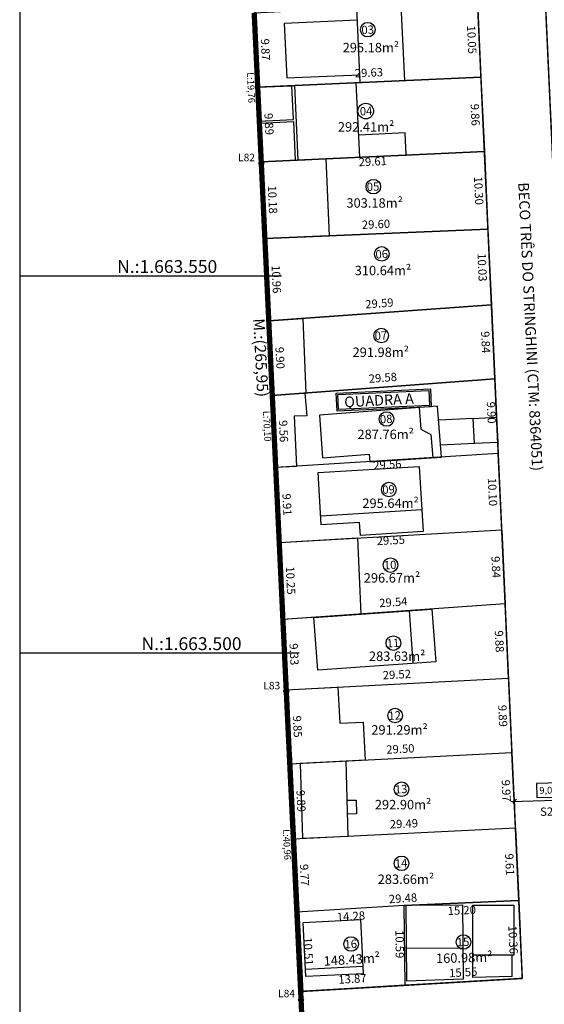
# Model space of a CAD drawing. Units: millimetres. Extents: x 274995 to 290941, y 1655057 to 1682328.
# Drawn here: x 283600 to 283670, y 1663453 to 1663584 of the extents above; entities that cross this region are included whole.
import ezdxf
from ezdxf.enums import TextEntityAlignment as Align

# ---------------------------------------------------------------- set-up
doc = ezdxf.new("R2010")
doc.units = ezdxf.units.MM
for name, pattern in [('CENTER', [50.8, 31.75, -6.35, 6.35, -6.35]), ('DA_CAMADA', [0]), ('DASHDOTX2', [2, 1, -0.5, 0, -0.5]), ('DASHED', [0.75, 0.5, -0.25])]:
    doc.linetypes.add(name, pattern=pattern)
for name, color, linetype in [('CONSTRUÇÕES T', 253, 'Continuous'), ('COTAS ALINH_PROJ', 240, 'Continuous'), ('LOCAL', 170, 'Continuous'), ('LOTE-AREA', 8, 'Continuous'), ('LOTE-MEDIDA', 2, 'Continuous'), ('LOTE-NUMERO', 5, 'Continuous'), ('LOTE-PERIMETRO', 8, 'Continuous'), ('LOTES PROPOSTOS 02', 1, 'Continuous'), ('MALHA', 252, 'Continuous'), ('MATRÍCULA', 160, 'CENTER'), ('NR LOTE URB', 3, 'Continuous'), ('Poligonal_Contorno_Lot_IdaPassuelo_em_20220420_LOTE', 2, 'Continuous'), ('PROPOSTA TRAÇADO VIÁRIO', 240, 'DASHED'), ('QUADRA', 4, 'Continuous'), ('SP ESCRITURA', 170, 'DASHDOTX2'), ('TEXTO RUAS', 7, 'Continuous')]:
    doc.layers.add(name, color=color, linetype=linetype)
doc.layers.add('texto', color=7, linetype='Continuous', lineweight=9)
doc.styles.add('Arial', font='arial.ttf')
doc.styles.add('ARIAL 1-100', font='arial.ttf', dxfattribs={"height": 0.175})
doc.styles.add('LOTE-ARIAL', font='arial.ttf')
doc.styles.add('LOTE-ROMANS', font='ROMANS.shx')
doc.styles.add('ROMANS', font='romans.shx', dxfattribs={"height": 1.5})
doc.styles.get("Standard").update_dxf_attribs({"font": 'arial.ttf'})
doc.dimstyles.new('ALINHAMENTO PDDUA', dxfattribs={"dimtxt": 1.2, "dimasz": 0.5, "dimexe": 0.495, "dimexo": 1, "dimgap": -0.4, "dimtad": 1, "dimlfac": -1, "dimzin": 0, "dimtxsty": 'Arial', "dimblk": 'OBLIQUE', "dimcen": 0.09, "dimdle": 0.5, "dimclrd": 256, "dimclre": 256, "dimclrt": 256, "dimaunit": 1, "dimadec": 3, "dimazin": 0, "dimtfac": 1, "dimtofl": 0, "dimtmove": 0, "dimatfit": 3, "dimfxl": 1, "dimtolj": 1, "dimtzin": 0, "dimarcsym": 0})

# ---------------------------------------------------------------- blocks, each defined once
blk = doc.blocks.new('_Oblique')
at = {"color": 0, "linetype": 'ByBlock', "lineweight": -2}
blk.add_line((-0.5, -0.5), (0.5, 0.5), dxfattribs=at)
blk = doc.blocks.new('*D2852')
at = {"layer": 'COTAS ALINH_PROJ', "color": 7, "lineweight": -2, "transparency": 16777216}
for p, q in [((283671.64, 1663482.78), (283668.51, 1663482.7)), ((283668.51, 1663482.7), (283668.56, 1663480.82)), ((283671.69, 1663480.9), (283671.64, 1663482.78)), ((283674.7, 1663478.05), (283674.62, 1663481.07)), ((283665.14, 1663480.33), (283675.13, 1663480.59)), ((283665.71, 1663477.81), (283665.63, 1663480.83)), ((283668.56, 1663480.82), (283671.69, 1663480.9))]:
    blk.add_line(p, q, dxfattribs=at)
at = {"layer": 'Defpoints', "color": 0, "transparency": 16777216}
for p in [(283674.63, 1663480.58), (283674.73, 1663477.05), (283665.73, 1663476.81)]:
    blk.add_point(p, dxfattribs=at)
at = {"layer": 'COTAS ALINH_PROJ', "color": 7, "lineweight": -2, "transparency": 16777216, "xscale": 0.5, "yscale": 0.5, "zscale": 0.5}
for p, rotation in [((283665.64, 1663480.34), 181.5244150627379), ((283674.63, 1663480.58), 1.524415062737888)]:
    blk.add_blockref('_Oblique', p, dxfattribs=dict(at, rotation=rotation))
at = {"layer": 'COTAS ALINH_PROJ', "color": 7, "transparency": 16777216, "insert": (283670.1, 1663481.8), "char_height": 0.9, "attachment_point": 5, "rotation": 1.5244, "style": 'Arial'}
blk.add_mtext('\\A1;9,00', dxfattribs=at)
blk = doc.blocks.new('BL-MEMOVEP')
at = {"color": 7}
blk.add_lwpolyline([(-0.58, -0.34), (0.58, -0.34), (0, 0.67), (-0.58, -0.34)], dxfattribs=at)
blk.add_circle((0, 0), 0.337, dxfattribs=at)
at = {"color": 1}
blk.add_point((0, 0), dxfattribs=at)
at = {"color": 7, "style": 'ROMANS'}
blk.add_attdef('PONTO', (1.7, -0.25), '', height=1.5, dxfattribs=at)
blk = doc.blocks.new('NUMLOTEB')
at = {"linetype": 'DASHDOTX2', "style": 'LOTE-ROMANS', "flags": 1}
for tag, p in [('QUADRA', (0, -20)), ('NUMLAD', (0, -22.5)), ('SITFRE', (5, -25)), ('PTX1', (15, -25)), ('PTY1', (25, -25)), ('PTB1', (35, -25)), ('SITDIR', (5, -27.5)), ('PTX2', (15, -27.5)), ('PTY2', (25, -27.5)), ('PTB2', (35, -27.5)), ('SITFUN', (5, -30)), ('PTX3', (15, -30)), ('PTY3', (25, -30)), ('PTB3', (35, -30)), ('SITESQ', (5, -32.5)), ('PTX4', (15, -32.5)), ('PTY4', (25, -32.5)), ('PTB4', (35, -32.5)), ('SIT5', (5, -35)), ('SIT7', (5, -35)), ('SIT6', (5, -37.5)), ('SIT8', (5, -37.5)), ('PTX5', (15, -35)), ('PTX6', (15, -37.5)), ('PTY5', (25, -35)), ('PTY6', (25, -37.5)), ('PTB5', (35, -35)), ('PTB6', (35, -37.5)), ('PTX7', (15, -40)), ('PTY7', (25, -40)), ('PTB7', (35, -40)), ('PTX8', (15, -42.5)), ('PTY8', (25, -42.5)), ('PTB8', (35, -40.5)), ('CADASTRO1', (30, -45)), ('CADASTRO2', (30, -47.5)), ('CADASTRO3', (30, -50)), ('CADASTRO4', (30, -52.5)), ('CADASTRO5', (30, -55))]:
    blk.add_attdef(tag, p, '', height=1, dxfattribs=at)
for tag, p in [('MEDFRE', (0, -25)), ('MEDDIR', (0, -27.5)), ('MEDFUN', (0, -30)), ('MEDESQ', (0, -32.5)), ('MED5', (0, -35)), ('MED7', (0, -35)), ('MED6', (0, -37.5)), ('MED8', (0, -37.5))]:
    blk.add_attdef(tag, text='', height=1, dxfattribs=at).set_placement(p, align=Align.RIGHT)
at = {"layer": 'LOTE-AREA', "linetype": 'DASHDOTX2', "style": 'LOTE-ROMANS'}
blk.add_attdef('AREALT', text='', height=2, dxfattribs=at).set_placement((0, -7.5), align=Align.MIDDLE)
at = {"layer": 'LOTE-NUMERO', "linetype": 'DASHDOTX2', "style": 'LOTE-ARIAL'}
blk.add_attdef('NULOTE', text='', height=4, dxfattribs=at).set_placement((0, 0), align=Align.MIDDLE)
at = {"layer": 'LOTE-PERIMETRO', "linetype": 'DASHDOTX2', "style": 'LOTE-ROMANS'}
blk.add_attdef('PERIME', text='', height=1.75, dxfattribs=at).set_placement((0, -11), align=Align.MIDDLE)

msp = doc.modelspace()

# ---------------------------------------------------------------- linework, layer by layer
at = {"layer": 'CONSTRUÇÕES T'}
for p, q in [((283636.30155, 1663570.70352), (283636.10122, 1663575.20007)), ((283631.77487, 1663570.4894), (283636.30155, 1663570.70352)), ((283631.78668, 1663570.23968), (283636.31336, 1663570.4538)), ((283636.31336, 1663570.4538), (283636.54742, 1663565.32643)), ((283645.09932, 1663565.71682), (283651.2568, 1663565.99791)), ((283658.7815, 1663460.86552), (283651.2943, 1663460.804)), ((283637.8837, 1663458.09818), (283645.5113, 1663458.47))]:
    msp.add_line(p, q, dxfattribs=at)
for points in [[(283645.1158, 1663575.60169), (283651.06162, 1663575.86659), (283650.5616, 1663585.84513), (283644.67276, 1663585.54591)], [(283658.81528, 1663456.75381), (283651.32987, 1663456.47503), (283651.2471, 1663466.54848), (283658.7343, 1663466.61)], [(283665.5103, 1663466.572), (283665.52009, 1663459.94015), (283660.1001, 1663459.93215), (283660.09031, 1663466.564)]]:
    msp.add_lwpolyline(points, close=True, dxfattribs=at)
for points in [[(283644.74711, 1663583.87716), (283635.09106, 1663583.44696), (283635.41293, 1663576.2224), (283645.06898, 1663576.65261)], [(283631.77487, 1663570.4894), (283631.56161, 1663574.99782), (283636.10122, 1663575.20007)], [(283636.90785, 1663565.34289), (283645.09932, 1663565.71682), (283644.61699, 1663575.57947), (283636.46795, 1663575.21641)], [(283636.90785, 1663565.34289), (283636.46795, 1663575.21641)], [(283631.78668, 1663570.23968), (283632.02884, 1663565.12016), (283636.54742, 1663565.32643)], [(283651.2568, 1663565.99791), (283651.12216, 1663568.94742), (283644.95607, 1663568.64587)], [(283640.65967, 1663565.51415), (283632.06878, 1663565.12199), (283632.50966, 1663554.95533), (283641.09996, 1663555.31018), (283640.65967, 1663565.51415)], [(283637.54458, 1663544.3341), (283637.94523, 1663534.44865), (283633.4954, 1663534.11593), (283633.02762, 1663544.00517), (283637.54458, 1663544.3341)], [(283637.8305, 1663534.44007), (283638.05382, 1663531.45329), (283636.37776, 1663531.37401), (283636.69167, 1663524.73789), (283633.9472, 1663524.56461), (283633.4954, 1663534.11593)], [(283646.41088, 1663525.35157), (283655.92479, 1663525.95227), (283655.4188, 1663532.70549), (283639.73583, 1663531.53286), (283640.15802, 1663525.88643), (283646.33403, 1663526.34822), (283646.41088, 1663525.35157)], [(283652.97401, 1663532.52269), (283653.18678, 1663529.67712), (283654.52967, 1663528.97977), (283654.76432, 1663525.879)], [(283660.1333, 1663531.09186), (283655.55633, 1663530.86623)], [(283660.2983, 1663527.74486), (283655.80627, 1663527.52342)], [(283653.51444, 1663516.09202), (283645.1824, 1663515.57298), (283645.07416, 1663517.31055), (283639.99137, 1663516.99392), (283639.58124, 1663523.92814), (283652.97693, 1663524.72044), (283653.51444, 1663516.09202)], [(283639.92235, 1663518.16088), (283653.33352, 1663518.99632)], [(283645.25672, 1663505.15989), (283634.89974, 1663504.42718), (283634.4155, 1663514.66445), (283644.7972, 1663515.25435), (283645.25672, 1663505.15989)], [(283639.0002, 1663504.71727), (283654.66294, 1663505.82535), (283655.18523, 1663498.84012), (283639.51873, 1663497.73178), (283639.02442, 1663504.71898)], [(283652.16374, 1663498.62636), (283651.66943, 1663505.61357)], [(283645.80867, 1663485.77123), (283635.80637, 1663485.2603), (283635.34079, 1663495.10302), (283642.19503, 1663495.46111), (283642.44482, 1663490.67976), (283645.54965, 1663490.84197), (283645.80867, 1663485.77123)], [(283637.4826, 1663475.43977), (283643.54791, 1663475.73352), (283643.29889, 1663485.64303), (283637.19117, 1663485.33104), (283637.4826, 1663475.43977)], [(283643.4289, 1663480.46931), (283644.61442, 1663480.4991), (283644.66028, 1663478.67406), (283643.47476, 1663478.64427)], [(283637.932, 1663457.10718), (283637.5823, 1663464.281), (283645.2099, 1663464.65282), (283645.55961, 1663457.479), (283637.932, 1663457.10718)], [(283665.30995, 1663457.12736), (283660.10445, 1663456.9852), (283660.1001, 1663459.93215)], [(283665.30995, 1663457.12736), (283665.3058, 1663459.93983)]]:
    msp.add_lwpolyline(points, dxfattribs=at)
at = {"layer": 'CONSTRUÇÕES T', "color": 3}
msp.add_lwpolyline([(283663.3825, 1663527.8969), (283660.2983, 1663527.74486), (283660.1333, 1663531.09186), (283663.22877, 1663531.24445)], close=True, dxfattribs=at)
at = {"layer": 'LOCAL', "color": 17, "linetype": 'DA_CAMADA', "ltscale": 0.05, "const_width": 0.5}
msp.add_lwpolyline([(283940.06933, 1663421.979), (283920.8933, 1663420.473), (283920.80872, 1663421.54998), (283890.1703, 1663419.716), (283882.0723, 1663419.093), (283827.68204, 1663415.72777), (283777.45296, 1663413.3222), (283737.27632, 1663410.85742), (283692.8793, 1663408.581), (283672.94678, 1663407.36959), (283651.35857, 1663405.98735), (283640.03524, 1663405.13422), (283637.6993, 1663445.526), (283637.30042, 1663454.19121), (283635.34079, 1663495.10302), (283632.02884, 1663565.12016), (283631.0953, 1663584.856)], dxfattribs=at)
at = {"layer": 'LOCAL'}
msp.add_lwpolyline([(283940.06933, 1663421.979), (283920.8933, 1663420.473), (283920.80872, 1663421.54998), (283890.1703, 1663419.716), (283882.0723, 1663419.093), (283827.68204, 1663415.72777), (283777.45296, 1663413.3222), (283737.27632, 1663410.85742), (283692.8793, 1663408.581), (283672.94678, 1663407.36959), (283651.35857, 1663405.98735), (283640.03524, 1663405.13422), (283637.6993, 1663445.526), (283637.30042, 1663454.19121), (283635.34079, 1663495.10302), (283632.02884, 1663565.12016), (283631.0953, 1663584.856)], dxfattribs=at)
at = {"layer": 'LOTES PROPOSTOS 02', "lineweight": 25}
for points in [[(283631.0953, 1663584.856), (283660.6943, 1663586.36), (283661.15898, 1663576.31584), (283631.56161, 1663574.99782), (283631.0953, 1663584.856)], [(283636.27367, 1663475.38122), (283665.7333, 1663476.808), (283666.16965, 1663467.20343), (283650.98863, 1663466.53198), (283636.7353, 1663465.622), (283636.27367, 1663475.38122)]]:
    msp.add_lwpolyline(points, dxfattribs=at)
for points in [[(283661.15898, 1663576.31646), (283661.61112, 1663566.47057), (283632.02884, 1663565.12016), (283631.56161, 1663574.99782)], [(283632.50966, 1663554.95533), (283632.02884, 1663565.12016), (283661.61112, 1663566.47057), (283662.08382, 1663556.17697)], [(283662.54407, 1663546.1546), (283633.02762, 1663544.00517), (283632.50966, 1663554.95533), (283662.08382, 1663556.17697)], [(283662.99562, 1663536.3217), (283633.4954, 1663534.11593), (283633.02762, 1663544.00517), (283662.54407, 1663546.1546)], [(283633.4954, 1663534.11593), (283662.99562, 1663536.3217), (283663.44998, 1663526.42742), (283633.9472, 1663524.56461)], [(283663.44998, 1663526.42742), (283633.9472, 1663524.56461), (283634.4155, 1663514.66445), (283663.91319, 1663516.34054)], [(283664.36455, 1663506.5117), (283634.89974, 1663504.42718), (283634.4155, 1663514.66445), (283663.91319, 1663516.34054)], [(283664.36455, 1663506.5117), (283634.89974, 1663504.42718), (283635.34079, 1663495.10302), (283664.81773, 1663496.64299)], [(283665.27133, 1663486.7654), (283635.80637, 1663485.2603), (283635.34079, 1663495.10302), (283664.81773, 1663496.64299)], [(283636.27367, 1663475.38122), (283665.7333, 1663476.808), (283665.27133, 1663486.7654), (283635.80637, 1663485.2603)], [(283651.12086, 1663455.9421), (283650.98862, 1663466.53198), (283666.16965, 1663467.20343), (283666.64491, 1663456.85299)], [(283637.27156, 1663455.1254), (283651.12086, 1663455.9421), (283650.98862, 1663466.53198), (283636.7353, 1663465.622)]]:
    msp.add_lwpolyline(points, close=True, dxfattribs=at)
at = {"layer": 'MALHA', "color": 8}
for points in [[(283600, 1663700), (283600, 1663350)], [(283600, 1663550), (283634.6962, 1663550)], [(283600, 1663500), (283637.0613, 1663500)]]:
    msp.add_lwpolyline(points, dxfattribs=at)
at = {"layer": 'MATRÍCULA'}
msp.add_lwpolyline([(284445.24946, 1663446.97374), (283640.08401, 1663404.20497), (283626.7367, 1663677.08635), (284379.15428, 1663702.5657), (284438.7037, 1663604.74596), (284445.24946, 1663446.97374)], dxfattribs=at)
at = {"layer": 'NR LOTE URB', "color": 1}
for centre, radius in [((283646.15734, 1663582.62902), 0.96754), ((283645.88998, 1663571.83323), 1.03835), ((283646.89635, 1663561.81684), 0.96754), ((283648.01492, 1663552.89476), 0.96754), ((283647.9445, 1663542.07147), 0.96754), ((283648.64343, 1663531.01226), 0.96754), ((283648.95767, 1663521.65999), 0.96754), ((283649.16807, 1663511.64701), 0.96754), ((283649.55012, 1663501.30771), 0.96754), ((283649.77348, 1663491.70189), 0.96754), ((283650.63019, 1663481.93369), 0.96754), ((283650.63019, 1663472.10779), 0.96754), ((283643.94102, 1663461.41563), 0.96754), ((283658.83556, 1663461.68293), 0.96754)]:
    msp.add_circle(centre, radius, dxfattribs=at)
at = {"layer": 'Poligonal_Contorno_Lot_IdaPassuelo_em_20220420_LOTE', "color": 10, "const_width": 0.7}
msp.add_lwpolyline([(283940.06933, 1663421.979), (283920.8933, 1663420.473), (283920.80872, 1663421.54998), (283890.1703, 1663419.716), (283882.0723, 1663419.093), (283827.68204, 1663415.72777), (283777.45296, 1663413.3222), (283737.27632, 1663410.85742), (283692.8793, 1663408.581), (283672.94678, 1663407.36959), (283651.35857, 1663405.98735), (283640.03524, 1663405.13422), (283637.6993, 1663445.526), (283637.30042, 1663454.19121), (283635.34079, 1663495.10302), (283632.02884, 1663565.12016), (283631.0953, 1663584.856)], dxfattribs=at)
at = {"layer": 'PROPOSTA TRAÇADO VIÁRIO', "color": 244, "linetype": 'DASHED', "true_color": 0x991b1e, "const_width": 0.2}
msp.add_lwpolyline([(283675.63013, 1663457.38151), (283675.63018, 1663457.38151), (283669.68075, 1663586.93699), (283673.64201, 1663591.91369), (283673.01165, 1663607.04332), (283670.3553, 1663606.837), (283659.65094, 1663609.15575), (283666.64475, 1663456.85755)], dxfattribs=at)
at = {"layer": 'PROPOSTA TRAÇADO VIÁRIO', "color": 244, "linetype": 'DASHED', "true_color": 0x991b1e}
msp.add_lwpolyline([(283675.63012, 1663457.38151, 0.2, 0.2, 0), (283880.97639, 1663469.29722, 0, 0, 0), (283887.57375, 1663469.56454, 0.2, 0.2, 0), (283890.1703, 1663419.716, 0.2, 0.2, 0), (283882.07233, 1663419.093, 0.2, 0.2, 0), (283880.0371, 1663459.78484, 0.2, 0.2, 0), (283758.88492, 1663452.72016, 0.2, 0.2, 0), (283637.69358, 1663445.6532, 0.2, 0.2, 0), (283637.27151, 1663455.1254, 0.2, 0.2, 0), (283666.64475, 1663456.85755, 0.2, 0.2, 0)], format="xyseb", dxfattribs=at)
at = {"layer": 'QUADRA', "linetype": 'ByBlock', "const_width": 0.1}
msp.add_lwpolyline([(283660.6943, 1663586.36), (283661.15898, 1663576.31646), (283661.61112, 1663566.47057), (283662.08382, 1663556.17697), (283662.54407, 1663546.1546), (283662.99562, 1663536.3217), (283663.44998, 1663526.42742), (283663.91319, 1663516.34054), (283664.36455, 1663506.5117), (283664.81773, 1663496.64299), (283665.27133, 1663486.7654), (283665.7333, 1663476.808), (283666.16965, 1663467.20343), (283666.64491, 1663456.85299), (283651.12086, 1663455.9421), (283637.27156, 1663455.1254), (283636.7353, 1663465.622), (283636.27367, 1663475.38122), (283635.80637, 1663485.2603), (283635.34079, 1663495.10302), (283634.89974, 1663504.42718), (283634.4155, 1663514.66445), (283633.9472, 1663524.56461), (283633.4954, 1663534.11593), (283633.02762, 1663544.00517), (283632.50966, 1663554.95533), (283632.02884, 1663565.12016), (283631.56161, 1663574.99782), (283631.0953, 1663584.856)], dxfattribs=at)
at = {"layer": 'QUADRA', "linetype": 'ByBlock'}
for points in [[(283641.97082, 1663534.43562), (283654.46086, 1663535.00082), (283654.56838, 1663532.62568), (283642.07834, 1663532.06048)], [(283642.17966, 1663534.24487), (283654.27011, 1663534.79198), (283654.35954, 1663532.81643), (283642.26909, 1663532.26931)]]:
    msp.add_lwpolyline(points, close=True, dxfattribs=at)
msp.add_lwpolyline([(283651.12086, 1663455.9421), (283637.25572, 1663455.12447)], dxfattribs=at)

# ---------------------------------------------------------------- block references
at = {"linetype": 'ByBlock'}
ref = msp.add_blockref('NUMLOTEB', (283654.4276, 1663584.81754), dxfattribs=dict(at, xscale=0.5, yscale=0.5, zscale=0.5))
ref.add_attrib('AREALT', '295.18m²', dxfattribs={"layer": 'LOTE-AREA', "color": 7, "linetype": 'ByBlock', "height": 1.25, "style": 'LOTE-ARIAL'}).set_placement((283646.57132, 1663580.08285), align=Align.MIDDLE)
ref = msp.add_blockref('NUMLOTEB', (283645.93578, 1663573.32542), dxfattribs=dict(at, xscale=0.5, yscale=0.5, zscale=0.5))
ref.add_attrib('AREALT', '292.41m²', dxfattribs={"layer": 'LOTE-AREA', "color": 7, "linetype": 'ByBlock', "height": 1.25, "style": 'LOTE-ARIAL'}).set_placement((283645.93578, 1663569.57542), align=Align.MIDDLE)
ref = msp.add_blockref('NUMLOTEB', (283647.06837, 1663563.23896), dxfattribs=dict(at, xscale=0.5, yscale=0.5, zscale=0.5))
ref.add_attrib('AREALT', '303.18m²', dxfattribs={"layer": 'LOTE-AREA', "color": 7, "linetype": 'ByBlock', "height": 1.25, "style": 'LOTE-ARIAL'}).set_placement((283647.06837, 1663559.48896), align=Align.MIDDLE)
ref = msp.add_blockref('NUMLOTEB', (283650.99683, 1663552.46621), dxfattribs=dict(at, xscale=0.5, yscale=0.5, zscale=0.5))
ref.add_attrib('AREALT', '310.64m²', dxfattribs={"layer": 'LOTE-AREA', "color": 7, "linetype": 'ByBlock', "height": 1.25, "style": 'LOTE-ARIAL'}).set_placement((283648.16847, 1663550.53794), align=Align.MIDDLE)
ref = msp.add_blockref('NUMLOTEB', (283647.8826, 1663543.44969), dxfattribs=dict(at, xscale=0.5, yscale=0.5, zscale=0.5))
ref.add_attrib('AREALT', '291.98m²', dxfattribs={"layer": 'LOTE-AREA', "color": 7, "linetype": 'ByBlock', "height": 1.25, "style": 'LOTE-ARIAL'}).set_placement((283647.8826, 1663539.69969), align=Align.MIDDLE)
ref = msp.add_blockref('NUMLOTEB', (283648.53509, 1663532.56655), dxfattribs=dict(at, xscale=0.5, yscale=0.5, zscale=0.5))
ref.add_attrib('AREALT', '287.76m²', dxfattribs={"layer": 'LOTE-AREA', "color": 7, "linetype": 'ByBlock', "height": 1.25, "style": 'LOTE-ARIAL'}).set_placement((283648.53509, 1663528.81655), align=Align.MIDDLE)
ref = msp.add_blockref('NUMLOTEB', (283649.18189, 1663523.43316), dxfattribs=dict(at, xscale=0.5, yscale=0.5, zscale=0.5))
ref.add_attrib('AREALT', '295.64m²', dxfattribs={"layer": 'LOTE-AREA', "color": 7, "linetype": 'ByBlock', "height": 1.25, "style": 'LOTE-ARIAL'}).set_placement((283649.18189, 1663519.68316), align=Align.MIDDLE)
ref = msp.add_blockref('NUMLOTEB', (283649.36602, 1663513.54119), dxfattribs=dict(at, xscale=0.5, yscale=0.5, zscale=0.5))
ref.add_attrib('AREALT', '296.67m²', dxfattribs={"layer": 'LOTE-AREA', "color": 7, "linetype": 'ByBlock', "height": 1.25, "style": 'LOTE-ARIAL'}).set_placement((283649.36602, 1663509.79119), align=Align.MIDDLE)
ref = msp.add_blockref('NUMLOTEB', (283650.05175, 1663503.15414), dxfattribs=dict(at, xscale=0.5, yscale=0.5, zscale=0.5))
ref.add_attrib('AREALT', '283.63m²', dxfattribs={"layer": 'LOTE-AREA', "color": 7, "linetype": 'ByBlock', "height": 1.25, "style": 'LOTE-ARIAL'}).set_placement((283650.05175, 1663499.40414), align=Align.MIDDLE)
ref = msp.add_blockref('NUMLOTEB', (283650.37, 1663493.39156), dxfattribs=dict(at, xscale=0.5, yscale=0.5, zscale=0.5))
ref.add_attrib('AREALT', '291.29m²', dxfattribs={"layer": 'LOTE-AREA', "color": 7, "linetype": 'ByBlock', "height": 1.25, "style": 'LOTE-ARIAL'}).set_placement((283650.37, 1663489.64156), align=Align.MIDDLE)
ref = msp.add_blockref('NUMLOTEB', (283650.8395, 1663483.48292), dxfattribs=dict(at, xscale=0.5, yscale=0.5, zscale=0.5))
ref.add_attrib('AREALT', '292.90m²', dxfattribs={"layer": 'LOTE-AREA', "color": 7, "linetype": 'ByBlock', "height": 1.25, "style": 'LOTE-ARIAL'}).set_placement((283650.8395, 1663479.73292), align=Align.MIDDLE)
ref = msp.add_blockref('NUMLOTEB', (283651.21444, 1663473.58508), dxfattribs=dict(at, xscale=0.5, yscale=0.5, zscale=0.5))
ref.add_attrib('AREALT', '283.66m²', dxfattribs={"layer": 'LOTE-AREA', "color": 7, "linetype": 'ByBlock', "height": 1.25, "style": 'LOTE-ARIAL'}).set_placement((283651.21444, 1663469.83508), align=Align.MIDDLE)
ref = msp.add_blockref('NUMLOTEB', (283643.8291, 1663462.95872), dxfattribs=dict(at, xscale=0.5, yscale=0.5, zscale=0.5, rotation=3.374830198260315))
ref.add_attrib('AREALT', '148.43m²', dxfattribs={"layer": 'LOTE-AREA', "color": 7, "linetype": 'ByBlock', "height": 1.25, "rotation": 3.3748302, "style": 'LOTE-ARIAL'}).set_placement((283644.04986, 1663459.21523), align=Align.MIDDLE)
ref = msp.add_blockref('NUMLOTEB', (283658.8531, 1663463.18293), dxfattribs=dict(at, xscale=0.5, yscale=0.5, zscale=0.5, rotation=1.434448779109735))
ref.add_attrib('AREALT', '160.98m²', dxfattribs={"layer": 'LOTE-AREA', "color": 7, "linetype": 'ByBlock', "height": 1.25, "rotation": 1.4344488, "style": 'LOTE-ARIAL'}).set_placement((283658.94697, 1663459.4341), align=Align.MIDDLE)
at = {"layer": 'LOCAL'}
ref = msp.add_blockref('BL-MEMOVEP', (283632.02884, 1663565.12016), dxfattribs=dict(at, xscale=0.66, yscale=0.66, zscale=0.7))
ref.add_attrib('PONTO', 'L82', (283628.96455, 1663565.1907), dxfattribs={"layer": '0', "color": 7, "height": 0.99, "style": 'ROMANS'})
ref = msp.add_blockref('BL-MEMOVEP', (283635.34079, 1663495.10302), dxfattribs=dict(at, xscale=0.66, yscale=0.66, zscale=0.7))
ref.add_attrib('PONTO', 'L83', (283632.31355, 1663495.1761), dxfattribs={"layer": '0', "color": 7, "height": 0.99, "style": 'ROMANS'})
ref = msp.add_blockref('BL-MEMOVEP', (283637.30042, 1663454.19121), dxfattribs=dict(at, xscale=0.66, yscale=0.66, zscale=0.7))
ref.add_attrib('PONTO', 'L84', (283634.26978, 1663454.36279), dxfattribs={"layer": '0', "color": 7, "height": 0.99, "style": 'ROMANS'})

# ---------------------------------------------------------------- texts
at = {"layer": 'LOCAL', "color": 7, "style": 'LOTE-ARIAL'}
for s, rotation, p in [('L:19,76', 272.7081831, (283630.56319, 1663574.94083)), ('L:70,10', 272.7081831, (283632.68593, 1663530.06434)), ('L:40,96', 272.7423138, (283635.32175, 1663474.59927))]:
    msp.add_text(s, height=0.9, rotation=rotation, dxfattribs=at).set_placement(p, align=Align.MIDDLE)
at = {"layer": 'LOTE-MEDIDA', "linetype": 'ByBlock', "style": 'ROMANS'}
for s, rotation, p in [('10.05', 272.6488368, (283659.80283, 1663581.28624)), ('9.87', 272.7081831, (283632.4522, 1663579.98006)), ('29.63', 2.5509891, (283646.31021, 1663576.78102)), ('9.86', 272.6292805, (283660.26125, 1663571.3416)), ('9.89', 272.7081831, (283632.91897, 1663570.11214)), ('29.61', 2.6136957, (283646.82592, 1663565.00366)), ('10.30', 272.6292805, (283660.72366, 1663561.27216)), ('10.18', 272.7081831, (283633.393, 1663560.0909)), ('29.60', 2.3653951, (283647.25031, 1663556.69019)), ('10.03', 272.6292805, (283661.19013, 1663551.11417)), ('10.96', 272.7081831, (283633.89239, 1663549.53341)), ('29.59', 4.1650037, (283647.70414, 1663546.20191)), ('9.84', 272.6292805, (283661.64603, 1663541.18654)), ('9.90', 272.7081831, (283634.38526, 1663539.11371)), ('29.58', 4.2761098, (283648.16163, 1663536.34068)), ('9.90', 272.6292805, (283662.40621, 1663531.85327)), ('9.56', 272.7081831, (283634.84505, 1663529.39343)), ('29.56', 3.6128644, (283648.75829, 1663524.83042)), ('10.10', 272.6292805, (283662.55777, 1663521.33237)), ('9.91', 272.7081831, (283635.30509, 1663519.66769)), ('29.55', 3.2521007, (283649.21861, 1663514.79116)), ('9.84', 272.6292805, (283663.01505, 1663511.37451)), ('10.25', 272.7081831, (283635.78136, 1663509.59897)), ('29.54', 4.0467106, (283649.55275, 1663506.59163)), ('9.88', 272.6292805, (283663.46732, 1663501.52574)), ('9.33', 272.7081831, (283636.24401, 1663499.81826)), ('29.52', 2.9905961, (283650.02057, 1663496.99647)), ('9.89', 272.6292805, (283663.92072, 1663491.65259)), ('9.85', 272.7081831, (283636.69732, 1663490.23482)), ('29.50', 2.9241758, (283650.48146, 1663487.13638)), ('9.97', 272.6563042, (283664.37852, 1663481.73456)), ('9.89', 272.7081831, (283637.16376, 1663480.37392)), ('29.49', 2.7727674, (283650.94906, 1663477.21829)), ('9.61', 272.6012629, (283664.82764, 1663471.95466)), ('9.77', 272.7081831, (283637.62823, 1663470.55476)), ('29.48', 3.6530131, (283650.83414, 1663467.33484)), ('14.28', 3.6530131, (283643.93364, 1663464.95428)), ('15.20', 2.5325091, (283658.62885, 1663465.74381)), ('10.59', 270.7154056, (283650.24513, 1663461.39099)), ('10.36', 272.6289818, (283665.28347, 1663461.97661)), ('10.51', 272.9246546, (283638.12697, 1663460.4311)), ('15.55', 3.3580714, (283658.81699, 1663457.52061)), ('13.87', 3.3748302, (283644.12998, 1663456.6568))]:
    msp.add_text(s, height=1.1, rotation=rotation, dxfattribs=at).set_placement(p, align=Align.MIDDLE)
at = {"layer": 'MALHA', "color": 7, "char_height": 1.7, "attachment_point": 5}
for s, insert in [('\\A1;N.:1.663.550', (283619.5617, 1663551.2251)), ('\\A1;N.:1.663.500', (283622.78735, 1663501.22736))]:
    msp.add_mtext(s, dxfattribs=dict(at, insert=insert))
at = {"layer": 'NR LOTE URB', "color": 3}
for s, p in [('03', (283645.33805, 1663582.02505)), ('04', (283645.1297, 1663571.24297)), ('05', (283646.04822, 1663561.21972)), ('06', (283647.20475, 1663552.27861)), ('07', (283647.09249, 1663541.4862)), ('08', (283647.79143, 1663530.42699)), ('09', (283648.10567, 1663521.07472)), ('10', (283648.31606, 1663511.06175)), ('11', (283648.69811, 1663500.72244)), ('12', (283648.92147, 1663491.11663)), ('13', (283649.77818, 1663481.34842)), ('14', (283649.77818, 1663471.52252)), ('16', (283643.08902, 1663460.83036)), ('15', (283657.98356, 1663461.09766))]:
    msp.add_text(s, height=1.1, rotation=3, dxfattribs=at).set_placement(p)
at = {"layer": 'QUADRA', "linetype": 'ByBlock', "insert": (283642.99716, 1663533.95447), "char_height": 1.4, "attachment_point": 1, "rotation": 3, "style": 'ARIAL 1-100'}
msp.add_mtext_dynamic_manual_height_columns('QUADRA A', width=11.3812552, gutter_width=12.5, heights=[0], dxfattribs=at)
at = {"layer": 'SP ESCRITURA', "color": 160, "linetype": 'ByBlock', "style": 'ARIAL 1-100'}
msp.add_text('M.:(265,95)', height=1.5, rotation=273.0309429, dxfattribs=at).set_placement((283630.95811, 1663544.30923))
at = {"layer": 'texto', "color": 3, "style": 'Arial'}
msp.add_text('S29', height=1.1, rotation=1.0189304, dxfattribs=at).set_placement((283669.01678, 1663478.40121))
at = {"layer": 'TEXTO RUAS', "color": 1, "insert": (283667.49703, 1663562.41761), "char_height": 1.4, "attachment_point": 1, "rotation": 272.784095, "style": 'ARIAL 1-100'}
msp.add_mtext_dynamic_manual_height_columns('BECO TRÊS DO STRINGHINI (CTM: 8364051)', width=54.9694183, gutter_width=12.5, heights=[0], dxfattribs=at)

# ---------------------------------------------------------------- dimensions: what is measured, and where the dimension line sits
at = {"layer": 'COTAS ALINH_PROJ', "color": 7}
dim = msp.add_aligned_dim(p1=(283665.7333, 1663476.808), p2=(283674.72679, 1663477.04734), distance=3.53165, dimstyle='ALINHAMENTO PDDUA', override={"dimtxt": 0.9, "dimclrd": 7, "dimclre": 7, "dimclrt": 7}, dxfattribs=at)
dim.commit()
dim.dimension.update_dxf_attribs({"geometry": '*D2852', "text_midpoint": (283670.10042, 1663481.79845)})

doc.saveas('drawing.dxf')
